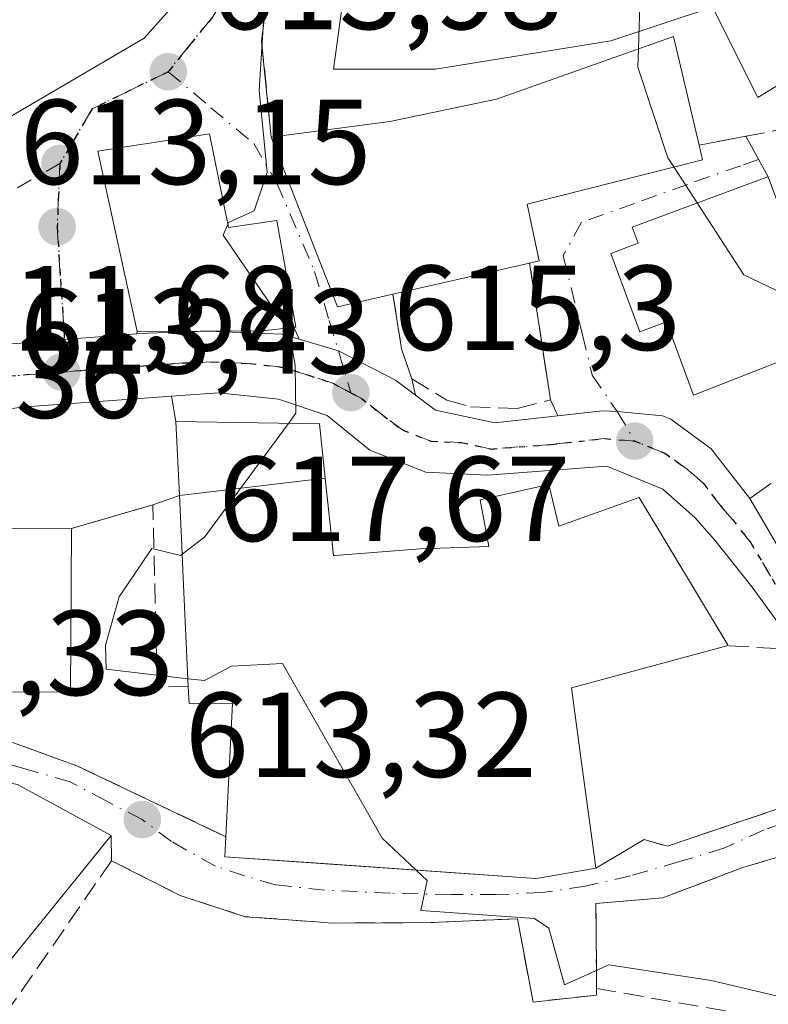
# Model space of a CAD drawing. Units: metres. Extents: x 569856 to 573288, y 4735711 to 4738074.
# Drawn here: x 571999 to 572061, y 4737159 to 4737241 of the extents above; entities that cross this region are included whole.
import ezdxf

# ---------------------------------------------------------------- set-up
doc = ezdxf.new("R2010")
doc.units = ezdxf.units.M
doc.header["$MEASUREMENT"] = 0
for name, pattern in [('DGN Style 3', [2.307223458686699, 1.648016756204785, -0.6592067024819142]), ('DGN Style 4', [2.6384748266838614, 1.318413404963828, -0.6592067024819142, 0.001648016756204785, -0.6592067024819142]), ('DGN Style 5', [1.1536117293433497, 0.4944050268614355, -0.6592067024819142])]:
    doc.linetypes.add(name, pattern=pattern)
for name, color, linetype, lineweight in [('Carretera de calzada única Cxs', 7, 'Continuous', 13), ('Carretera de calzada única eje', 7, 'DGN Style 4', 0), ('Cultivos herbáceos CxS', 92, 'Continuous', 0), ('Curva de nivel normal', 30, 'Continuous', 0), ('Edificación Cxs', 1, 'Continuous', 13), ('Huerta CxS', 92, 'Continuous', 0), ('Muro lineal', 1, 'DGN Style 3', 13), ('Núcleo urbano CxS', 7, 'Continuous', 0), ('Obra de contención lineal', 1, 'DGN Style 3', 13), ('Punto de cota en terreno', 7, 'Continuous', 0), ('Ruta', 7, 'DGN Style 5', 30), ('Rótulo de punto de cota en terreno', 7, 'Continuous', 0), ('Vía urbana Cxs', 4, 'Continuous', 0), ('Vía urbana eje', 4, 'DGN Style 4', 0)]:
    doc.layers.add(name, color=color, linetype=linetype, lineweight=lineweight)
doc.styles.add('Style-Arial', font='txt')

# ---------------------------------------------------------------- blocks, each defined once
blk = doc.blocks.new('5PATER')
at = {"layer": 'Huerta CxS', "linetype": 'Continuous', "lineweight": 0}
h = blk.add_hatch(color=51, dxfattribs=at)
edge = h.paths.add_edge_path()
edge.add_ellipse((0, 0), major_axis=(-0.1095731443231308, -0.1110710700762829), ratio=0.9994222409660322, start_angle=0, end_angle=360)
blk = doc.blocks.new('*U35')
at = {"layer": 'Vía urbana Cxs', "color": 4, "linetype": 'Continuous', "lineweight": 0}
for points in [[(572019.1901000004, 4737241.200099999, 615.9323000000004), (572018.9200999998, 4737239.110099999, 615.6812000000064), (572019.0401999997, 4737237.926700001, 615.6340000000055), (572019.7301000003, 4737231.130100001, 617.249800000005), (572025.2100999998, 4737217.050100001, 619.8506999999954), (572029.8101000004, 4737218.100099999, 621.3515999999945), (572030.5301000001, 4737213.5801, 618.3965999999928), (572031.3701, 4737211.090100001, 617.7611000000034), (572031.6700999998, 4737209.735099999, 617.4725000000036), (572030.0100999996, 4737210.970100001, 617.1472999999969), (572025.2922999999, 4737213.4077, 616.6502999999939), (572022.0336999996, 4737214.3685, 617.1061999999947), (572021.6009000001, 4737215.3629, 617.9263999999966), (572021.7600999996, 4737215.380100001, 617.9137999999948), (572020.1901000004, 4737224.2301, 619.9082999999955), (572016.1801000005, 4737223.640100001, 618.8157999999967), (572014.6201, 4737231.4001, 615.2133999999933), (572005.3501000004, 4737229.960100001, 615.0610000000015), (572008.6101000002, 4737215.020099999, 616.7188000000025), (572008.5774999997, 4737214.808, 616.5923999999941), (572002.5752999998, 4737214.343900001, 613.1119000000035), (571999.3026999999, 4737214.082000001, 612.7909000000072), (571996.0301000001, 4737213.8201, 612.5084000000061)], [(571993.2901, 4737240.970100001, 619.4282999999997), (571997.0077000001, 4737232.1908, 616.2504999999946), (572009.1786000002, 4737239.334600001, 617.5442000000039), (572017.3000999996, 4737248.420100001, 622.7765000000073)]]:
    blk.add_polyline3d(points, dxfattribs=at)

msp = doc.modelspace()

# ---------------------------------------------------------------- linework, layer by layer
at = {"layer": 'Carretera de calzada única Cxs', "color": 7, "linetype": 'Continuous', "lineweight": 13, "extrusion": (-0.02149536458917224, 0.03675072383202753, 0.9990932557068939), "elevation": 162418.5901463948, "flags": 128}
msp.add_lwpolyline([(-2885502.064222743, -3796817.772905507), (-2885502.064222743, -3796808.598597922)], dxfattribs=at)
at = {"layer": 'Carretera de calzada única Cxs', "color": 7, "linetype": 'Continuous', "lineweight": 13}
for points in [[(571996.0301000001, 4737213.8201, 612.5084000000061), (571999.3026999999, 4737214.082000001, 612.7909000000072), (572002.5752999998, 4737214.343900001, 613.1119000000035), (572008.5774999997, 4737214.808, 616.5923999999941), (572009.5100999996, 4737214.880100001, 617.0923999999941), (572014.4801000003, 4737215.050100001, 618.5553000000073), (572020.5701000001, 4737214.800100001, 617.6560000000027), (572022.0336999996, 4737214.3685, 617.1061999999947), (572025.2922999999, 4737213.4077, 616.6502999999939), (572030.0100999996, 4737210.970100001, 617.1472999999969), (572031.6700999998, 4737209.735099999, 617.4725000000036), (572033.3300999999, 4737208.5001, 617.4380999999995), (572038.2600999996, 4737207.4301, 618.0742000000029), (572043.4759000001, 4737208.0142, 617.8916999999929), (572047.1901000004, 4737208.4301, 617.6967000000004), (572048.3980999999, 4737208.369700001, 617.9229999999952), (572052.1401000004, 4737208.0101, 618.7332000000024), (572052.8501000004, 4737207.7601, 618.7482000000019), (572056.1901000004, 4737205.290100001, 619.0794000000024), (572059.3901000004, 4737201.1601, 620.2060999999958), (572064.0177999996, 4737193.2481, 620.5966999999946)], [(572008.5774999997, 4737214.808, 616.5923999999941), (572009.5100999996, 4737214.880100001, 617.0923999999941), (572014.4801000003, 4737215.050100001, 618.5553000000073), (572020.5701000001, 4737214.800100001, 617.6560000000027), (572022.0336999996, 4737214.368600001, 617.1061999999947)], [(571983.7884999998, 4737210.681700001, 612.7014000000054), (571986.2600999996, 4737211.720100001, 612.2486000000063), (571996.0301000001, 4737213.8201, 612.5084000000061), (571999.3026999999, 4737214.082000001, 612.7909000000072), (572002.5752999998, 4737214.343900001, 613.1119000000035), (572008.5774999997, 4737214.808, 616.5923999999941)], [(572022.0336999996, 4737214.368600001, 617.1061999999947), (572025.2922999999, 4737213.4077, 616.6502999999939), (572030.0100999996, 4737210.970100001, 617.1472999999969), (572031.6700999998, 4737209.735099999, 617.4725000000036)], [(572011.4557999996, 4737209.646500001, 615.975099999996), (571999.0100999996, 4737208.7401, 612.6012000000047), (571997.5922999998, 4737208.5233, 612.4575999999943), (571992.9301000005, 4737207.8101, 612.0288), (571989.0746999999, 4737207.2204, 611.6986999999936), (571986.8501000004, 4737206.880100001, 611.5728999999993), (571982.0701000001, 4737205.4801, 611.4777999999933), (571980.7166999998, 4737204.861600001, 611.4223000000056), (571980.2100999998, 4737204.630100001, 611.3796000000002), (571976.2600999996, 4737201.590100001, 611.6490999999951), (571974.9801000003, 4737200.020099999, 612.8696999999956), (571974.0210999995, 4737198.165100001, 613.8365999999951)], [(572069.1901000004, 4737180.5801, 620.0954999999958), (572059.5701000001, 4737193.8201, 620.5902999999962), (572056.4801000003, 4737197.710100001, 619.993100000007), (572054.8300999999, 4737199.600099999, 620.3948999999993), (572052.1901000004, 4737201.940099999, 619.5665000000008), (572047.5500999996, 4737203.850099999, 618.6869000000006), (572037.6601, 4737203.110099999, 618.017200000002), (572032.5301000001, 4737203.360099999, 616.2051000000065), (572027.8901000004, 4737205.1801, 616.9397999999928), (572024.3501000004, 4737208.040100001, 617.0801000000065), (572020.3201000001, 4737209.4001, 617.0592999999935), (572015.3501000004, 4737209.9301, 616.7752000000038), (572011.4557999996, 4737209.646500001, 615.975099999996), (571999.0100999996, 4737208.7401, 612.6012000000047), (571997.5922999998, 4737208.523200001, 612.4575999999943)], [(572069.1901000004, 4737180.5801, 620.0954999999958), (572059.5701000001, 4737193.8201, 620.5902999999962), (572056.4801000003, 4737197.710100001, 619.993100000007), (572054.8300999999, 4737199.600099999, 620.3948999999993), (572052.1901000004, 4737201.940099999, 619.5665000000008), (572047.5500999996, 4737203.850099999, 618.6869000000006), (572037.6601, 4737203.110099999, 618.017200000002), (572032.5301000001, 4737203.360099999, 616.2051000000065), (572027.8901000004, 4737205.1801, 616.9397999999928), (572024.3501000004, 4737208.040100001, 617.0801000000065), (572020.3201000001, 4737209.4001, 617.0592999999935), (572015.3501000004, 4737209.9301, 616.7752000000038), (572011.4557999996, 4737209.646500001, 615.975099999996)], [(572031.6700999998, 4737209.735099999, 617.4725000000036), (572033.3300999999, 4737208.5001, 617.4380999999995), (572038.2600999996, 4737207.4301, 618.0742000000029), (572043.4759000001, 4737208.0142, 617.8916999999929)], [(572043.4759000001, 4737208.0142, 617.8916999999929), (572047.1901000004, 4737208.4301, 617.6967000000004), (572048.3980999999, 4737208.369700001, 617.9229999999952), (572052.1401000004, 4737208.0101, 618.7332000000024), (572052.8501000004, 4737207.7601, 618.7482000000019), (572056.1901000004, 4737205.290100001, 619.0794000000024), (572059.3901000004, 4737201.1601, 620.2060999999958)]]:
    msp.add_polyline3d(points, dxfattribs=at)
at = {"layer": 'Carretera de calzada única eje', "color": 7, "linetype": 'DGN Style 4', "lineweight": 0}
for points in [[(572026.3201000001, 4737209.940099999, 616.2733000000007), (572024.8201000001, 4737210.720100001, 616.2658999999985), (572022.8201000001, 4737211.4001, 616.1177000000025), (572020.4401000004, 4737212.090100001, 616.0417000000016), (572017.9600999998, 4737212.360099999, 616.2272999999988), (572014.9200999998, 4737212.4901, 616.5296999999991), (572012.4200999998, 4737212.4101, 616.760500000004), (572004.2600999996, 4737211.8101, 613.6251000000047), (572002.3501000004, 4737211.6601, 612.9731000000029)], [(572002.3501000004, 4737211.6601, 612.9731000000029), (572000.8201000001, 4737211.540100001, 612.832899999994), (571997.5301000001, 4737211.270099999, 612.5283000000054), (571991.4401000004, 4737210.340100001, 612.014599999995), (571989.3901000004, 4737209.9101, 611.859700000001)], [(572049.8501000004, 4737205.9301, 618.3326999999991), (572047.3701, 4737206.140100001, 618.0127000000066), (572042.9101, 4737205.6501, 618.7477999999974), (572037.9600999998, 4737205.270099999, 618.1125999999931), (572035.5000999998, 4737205.8101, 617.4679999999935), (572032.9401000004, 4737205.9301, 616.7513000000035), (572030.6201, 4737206.840100001, 616.6526000000014), (572028.9600999998, 4737208.0801, 616.4689999999973), (572027.1700999998, 4737209.5001, 616.1956000000064), (572026.3201000001, 4737209.940099999, 616.2733000000007)], [(572064.1201, 4737190.130100001, 619.9174000000058), (572062.4901000002, 4737192.370100001, 619.324299999993), (572059.4801000003, 4737197.4901, 620.2694000000047), (572057.9401000004, 4737199.4301, 619.1873999999953), (572057.1201, 4737200.380100001, 618.9282999999997), (572055.5100999996, 4737202.440099999, 618.7317000000039), (572054.1901000004, 4737203.610099999, 618.8604999999952), (572052.3501000004, 4737204.915100001, 618.7430000000022), (572049.8501000004, 4737205.9301, 618.3326999999991)]]:
    msp.add_polyline3d(points, dxfattribs=at)
at = {"layer": 'Cultivos herbáceos CxS', "color": 92, "linetype": 'Continuous', "lineweight": 0}
for points in [[(572078.3287000004, 4737245.661499999, 622.8269), (572060.0482999999, 4737234.409499999, 621.0810999999958), (572056.2962999997, 4737241.909499999, 620.601999999999), (572047.8586999997, 4737239.099300001, 619.3160000000062), (572033.3302999996, 4737236.756300001, 617.6628999999957), (572024.8925000001, 4737236.7565, 616.9435999999987), (572026.2972999997, 4737247.066500001, 616.4501000000018)], [(572026.2972999997, 4737247.066500001, 616.4501000000018), (572024.8925000001, 4737236.7565, 616.9435999999987), (572033.3302999996, 4737236.756300001, 617.6628999999957), (572047.8586999997, 4737239.099300001, 619.3160000000062), (572056.2962999997, 4737241.909499999, 620.601999999999), (572060.0482999999, 4737234.409499999, 621.0810999999958), (572078.3287000004, 4737245.661499999, 622.8269)]]:
    msp.add_polyline3d(points, dxfattribs=at)
at = {"layer": 'Curva de nivel normal', "color": 30, "linetype": 'Continuous', "lineweight": 0, "flags": 128}
for points, elevation in [([(572032.4100000003, 4737333.210100001), (572032.6399999997, 4737325.440099999), (572030.1699999999, 4737318.9901), (572030.4699999997, 4737311.270099999), (572028.4500000002, 4737306.9901), (572030.2699999996, 4737301.0001), (572029.3799999999, 4737296.190099999), (572030, 4737291.0001), (572029.4699999997, 4737288.280099999), (572030.3899999997, 4737281.200099999), (572032.25, 4737279.0001), (572031.3099999996, 4737276.120100001), (572035.5700000003, 4737268.380100001), (572043.3799999999, 4737259.0001), (572047.25, 4737252.0701), (572050.3099999996, 4737243.130100001), (572050.1591999996, 4737238.454)], 620), ([(572015.4681000002, 4737254.3169), (572016.1900000004, 4737254.200099999), (572018.1900000004, 4737255.120100001), (572020.1900000004, 4737255.120100001), (572022.5300000003, 4737253.350099999), (572023.2400000002, 4737252.0601), (572021.9500000002, 4737247.0101), (572019.1699999999, 4737241.9901), (572018.7300000004, 4737235.0101), (572019.3799999999, 4737228.200099999), (572018.3200000003, 4737225.0101), (572016.1900000004, 4737224.050100001), (572016.1265000004, 4737223.906400001)], 615), ([(572050.1591999996, 4737238.454), (572050.1100000005, 4737236.9301), (572052.5999999996, 4737229.420100001), (572053.0981000002, 4737228.653100001)], 620), ([(572053.0981000002, 4737228.653100001), (572055.0351999998, 4737225.670600001)], 620), ([(572055.0351999998, 4737225.670600001), (572058.9000000004, 4737219.720100001), (572062.1799999997, 4737218.130100001), (572063.5999999996, 4737216.4301), (572065.3112000005, 4737215.975199999)], 620), ([(572016.1265000004, 4737223.906400001), (572015.7300000004, 4737223.0101), (572021.0028999997, 4737215.298400001)], 615), ([(572021.0028999997, 4737215.298400001), (572021.2000000002, 4737215.0101), (572021.7100000001, 4737212.210100001), (572021.7699999996, 4737208.2501), (572021.1413000004, 4737207.3957)], 615), ([(572021.1413000004, 4737207.3957), (572014.1900000004, 4737197.950099999), (572012.3356999997, 4737196.550100001)], 615), ([(572012.3356999997, 4737196.550100001), (572012.1900000004, 4737196.440099999), (572009.8300000001, 4737197.020099999), (572007.1299999999, 4737193.020099999), (572005.9900000002, 4737189.020099999), (572006.0499999998, 4737187.020099999), (572012.8191000001, 4737186.2301)], 615), ([(572012.8191000001, 4737186.2301), (572014.1900000004, 4737186.0701), (572016.4299999997, 4737187.2601), (572020.6500000004, 4737187.4801), (572028.9100000003, 4737173.020099999), (572031.7401999999, 4737170.356000001)], 615), ([(572031.7401999999, 4737170.356000001), (572032.6600000003, 4737169.4901), (572032.1299999999, 4737167.020099999), (572041.5300000003, 4737166.360099999), (572042.7300000004, 4737165.5601), (572044.0300000003, 4737160.860099999), (572047.6900000004, 4737162.520099999), (572056.1900000004, 4737161.220100001), (572065.4800000004, 4737159.020099999), (572074.1799999997, 4737155.9901), (572075.9400000004, 4737155.030099999), (572078.1799999997, 4737152.420100001), (572079.9364999998, 4737153.0393)], 615)]:
    msp.add_lwpolyline(points, dxfattribs=dict(at, elevation=elevation))
at = {"layer": 'Edificación Cxs', "color": 1, "linetype": 'Continuous', "lineweight": 13, "flags": 128}
for points, elevation in [([(572029.8101000004, 4737218.100099999), (572025.2100999998, 4737217.050100001), (572019.7301000003, 4737231.130100001), (572029.5500999996, 4737232.4301), (572038.4001000002, 4737234.280099999), (572053.0500999996, 4737239.4801), (572055.1801000005, 4737230.470100001), (572055.4600999998, 4737229.2501), (572040.9401000004, 4737225.5801), (572041.9401000004, 4737220.880100001), (572041.1401000004, 4737220.690099999)], 623.9358999999969), ([(572014.6201, 4737231.4001), (572016.1801000005, 4737223.640100001), (572020.1901000004, 4737224.2301), (572021.7600999996, 4737215.380100001), (572018.9801000003, 4737215.0801), (572008.6101000002, 4737215.020099999), (572005.3501000004, 4737229.960100001)], 619.9082999999955), ([(572060.9200999998, 4737227.840100001), (572065.5500999996, 4737215.3301), (572064.9600999998, 4737215.100099999), (572065.3901000004, 4737213.920100001), (572054.7301000003, 4737209.7301), (572052.4801000003, 4737215.8101), (572050.2801000001, 4737214.9901), (572047.8800999997, 4737221.4901), (572050.1300999997, 4737222.3301), (572049.6401000004, 4737223.670100001), (572060.0500999996, 4737227.530099999)], 625.7391999999963), ([(572012.1068000002, 4737201.4301), (572024.2067999998, 4737202.865300001), (572024.8901000004, 4737196.4301), (572025.0047000004, 4737196.439300001), (572032.1001000004, 4737197.0101), (572037.7701000003, 4737197.1801), (572037.0500999996, 4737201.0601), (572042.7301000003, 4737202.3301), (572043.5701000001, 4737198.880100001), (572050.2100999998, 4737201.2601), (572057.6001000004, 4737188.970100001), (572044.6101000002, 4737185.460100001), (572045.4187000003, 4737179.4703), (572046.4801000003, 4737171.610099999), (572046.6201, 4737170.5101), (572042.0472999997, 4737169.729499999), (572041.6401000004, 4737169.6601), (572015.8901000004, 4737171.470100001), (572015.9700999996, 4737173.130100001), (572016.5201000003, 4737184.210100001), (572012.9200999998, 4737184.1801), (572012.8501000004, 4737185.5701), (572012.3991, 4737195.196900001), (572012.3957000002, 4737195.2697), (572012.3073000005, 4737197.157099999), (572012.3037, 4737197.235300001)], 625.1959000000061), ([(572003.1601, 4737198.6801), (572003.0800999999, 4737185.100099999), (571990.0701000001, 4737185.1801), (571990.1401000004, 4737196.380100001), (571990.1401000004, 4737198.7401)], 618.3074999999953), ([(572006.4600999998, 4737173.220100001), (571995.1901000004, 4737159.3201), (571978.9401000004, 4737170.590100001), (571985.1201, 4737180.170100001), (571998.6901000004, 4737177.470100001)], 616.8650000000052)]:
    msp.add_lwpolyline(points, close=True, dxfattribs=dict(at, elevation=elevation))
at = {"layer": 'Edificación Cxs', "color": 1, "linetype": 'Continuous', "lineweight": 13, "extrusion": (-0.3201279827300351, 0.05016109313777923, 0.9460454214298706), "elevation": 55089.1160006095, "flags": 128}
msp.add_lwpolyline([(-4768664.747651861, -158919.8899967778), (-4768662.998220209, -158924.521917514), (-4768676.060178687, -158932.5485433008)], dxfattribs=at)
at = {"layer": 'Edificación Cxs', "color": 1, "linetype": 'Continuous', "lineweight": 13, "extrusion": (-0.01969055631241823, -0.004501195132318025, 0.9997959898071649), "elevation": -31965.50340311466, "flags": 128}
msp.add_lwpolyline([(-4490616.270944366, 1613020.468800682), (-4490616.270944366, 1613008.844166019)], dxfattribs=at)
at = {"layer": 'Edificación Cxs', "color": 1, "linetype": 'Continuous', "lineweight": 13, "extrusion": (-0.1382372907633005, 0.5592537715593098, 0.8173895463236059), "elevation": 2570728.228409695, "flags": 128}
msp.add_lwpolyline([(-1692014.625785823, -3646456.571173993), (-1692015.192090809, -3646459.374057285), (-1692027.817285805, -3646455.480536988)], dxfattribs=at)
at = {"layer": 'Edificación Cxs', "color": 1, "linetype": 'Continuous', "lineweight": 13}
for points in [[(572019.7301000003, 4737231.130100001, 617.249800000005), (572029.5500999996, 4737232.4301, 620.8448000000062), (572038.4001000002, 4737234.280099999, 621.4309999999969), (572053.0500999996, 4737239.4801, 621.9321000000054), (572055.1801000005, 4737230.470100001, 623.0501999999979)], [(572014.6201, 4737231.4001, 615.2133999999933), (572016.1801000005, 4737223.640100001, 618.8157999999967), (572020.1901000004, 4737224.2301, 619.9082999999955), (572021.7600999996, 4737215.380100001, 617.9137999999948), (572018.9801000003, 4737215.0801, 618.1230999999971), (572008.6101000002, 4737215.020099999, 616.7188000000025), (572005.3501000004, 4737229.960100001, 615.0610000000015), (572014.6201, 4737231.4001, 615.2133999999933)], [(572055.1801000005, 4737230.470100001, 623.0501999999979), (572055.4600999998, 4737229.2501, 622.9005000000034), (572040.9401000004, 4737225.5801, 623.9358999999968), (572041.9401000004, 4737220.880100001, 621.4554999999964), (572041.1401000004, 4737220.690099999, 621.5864000000003)], [(572065.5500999996, 4737215.3301, 625.4501000000018), (572064.9600999998, 4737215.100099999, 625.7391999999963), (572065.3901000004, 4737213.920100001, 625.2764000000025), (572054.7301000003, 4737209.7301, 621.3323999999993), (572052.4801000003, 4737215.8101, 624.3898999999947), (572050.2801000001, 4737214.9901, 621.4504000000015), (572047.8800999997, 4737221.4901, 620.4541999999929), (572050.1300999997, 4737222.3301, 623.1589999999997), (572049.6401000004, 4737223.670100001, 622.6793000000034), (572060.0500999996, 4737227.530099999, 623.1637999999948), (572060.9200999998, 4737227.840100001, 623.1747999999934)], [(572012.8501000004, 4737185.5701, 618.8764999999985), (572012.3991, 4737195.196900001, 620.6612000000023), (572012.3957000002, 4737195.2697, 620.6646999999939), (572012.3073000005, 4737197.157099999, 620.7483999999968), (572012.3037, 4737197.235300001, 620.7516000000032), (572012.1070999998, 4737201.4301, 619.2409000000043), (572011.8201000001, 4737207.5601, 615.8447000000015), (572023.7301000003, 4737207.350099999, 617.5604000000021), (572024.2065000003, 4737202.865300001, 620.8217000000004)], [(572024.2065000003, 4737202.865300001, 620.8217000000004), (572024.8901000004, 4737196.4301, 622.3537999999971), (572025.0047000004, 4737196.439300001, 622.2641000000004), (572032.1001000004, 4737197.0101, 618.4591999999975), (572037.7701000003, 4737197.1801, 622.1475999999967), (572037.0500999996, 4737201.0601, 618.8300000000017), (572042.7301000003, 4737202.3301, 620.4648000000016), (572043.5701000001, 4737198.880100001, 624.367499999993), (572050.2100999998, 4737201.2601, 620.3757000000041), (572057.6001000004, 4737188.970100001, 621.804999999993)], [(572003.1601, 4737198.6801, 616.8015000000014), (572003.0800999999, 4737185.100099999, 618.3074999999953), (571990.0701000001, 4737185.1801, 616.5127999999969), (571990.1401000004, 4737196.380100001, 616.1732000000047)], [(572057.6001000004, 4737188.970100001, 621.804999999993), (572044.6101000002, 4737185.460100001, 625.1959000000061), (572045.4187000003, 4737179.4703, 621.9845999999961), (572046.4801000003, 4737171.610099999, 620.3331000000035), (572046.6201, 4737170.5101, 619.4991000000009), (572042.0472999997, 4737169.729499999, 620.5853999999963), (572041.6401000004, 4737169.6601, 620.6183000000019), (572015.8901000004, 4737171.470100001, 617.2084999999934), (572015.9700999996, 4737173.130100001, 617.8966999999975)], [(572015.9700999996, 4737173.130100001, 617.8966999999975), (572016.5201000003, 4737184.210100001, 621.3787000000011), (572012.9200999998, 4737184.1801, 618.2617000000029), (572012.8501000004, 4737185.5701, 618.8764999999985)], [(572006.4600999998, 4737173.220100001, 616.8650000000052), (571995.1901000004, 4737159.3201, 615.6236000000063), (571978.9401000004, 4737170.590100001, 612.9272999999957), (571985.1201, 4737180.170100001, 615.5803000000016), (571998.6901000004, 4737177.470100001, 616.2213000000047), (572006.4600999998, 4737173.220100001, 616.8650000000052)]]:
    msp.add_polyline3d(points, dxfattribs=at)
msp.add_3dface([(572024.2067999998, 4737202.865300001, 620.8214000000007), (572012.1068000002, 4737201.4301, 620.8214000000007), (572011.8201000001, 4737207.5601, 620.8214000000007), (572023.7301000003, 4737207.350099999, 620.8214000000007)], dxfattribs=at)
at = {"layer": 'Muro lineal', "color": 1, "linetype": 'DGN Style 3', "lineweight": 13, "extrusion": (0.1858081252369656, -0.9825803009135959, 0.003360483963907989), "elevation": -4548414.746511232, "flags": 128}
msp.add_lwpolyline([(1442322.023092946, 15907.34083673384), (1442318.145658255, 15907.48103752547), (1442314.207410323, 15908.01484053956)], dxfattribs=at)
at = {"layer": 'Muro lineal', "color": 1, "linetype": 'DGN Style 3', "lineweight": 13, "extrusion": (-0.007939304811672994, 0.001385217793841544, 0.9999675237780331), "elevation": 2636.108607570366, "flags": 128}
msp.add_lwpolyline([(572033.5298868738, 4737161.443417436), (572049.7504292182, 4737158.613414722)], dxfattribs=at)
at = {"layer": 'Muro lineal', "color": 1, "linetype": 'DGN Style 3', "lineweight": 13}
for points in [[(572029.8101000004, 4737218.100099999, 621.3515999999945), (572030.5301000001, 4737213.5801, 618.3965999999928), (572031.3701, 4737211.090100001, 617.7611000000034), (572034.2901, 4737209.3101, 617.8827000000019), (572036.2301000003, 4737208.770099999, 618.0877000000038), (572040.1001000004, 4737208.640100001, 618.1505999999936), (572042.8701, 4737209.340100001, 618.0421999999963), (572041.1401000004, 4737220.690099999, 621.5864000000003)], [(572012.8501000004, 4737185.5701, 618.8764999999985), (572010.2801000001, 4737185.550100001, 617.716499999995), (572009.9200999998, 4737200.640100001, 617.3197999999975), (572003.1601, 4737198.6801, 616.8015000000014)], [(571990.1401000004, 4737196.380100001, 616.1732000000047), (571987.9101, 4737193.7401, 616.2067999999999), (571987.2301000003, 4737190.130100001, 616.3678999999975), (571987.5301000001, 4737186.8201, 615.2532999999967), (571989.2100999998, 4737183.9101, 615.167300000001), (571992.6700999998, 4737181.9901, 616.0590999999986), (571998.3501000004, 4737180.920100001, 616.8600000000006), (572003.6201, 4737179.0101, 615.5595999999932), (572015.9700999996, 4737173.130100001, 617.8966999999975)], [(572050.6201, 4737172.890100001, 619.2703000000038), (572052.5601000004, 4737172.340100001, 618.4955000000045), (572068.3201000001, 4737177.6801, 620.0062999999936), (572067.6101000002, 4737181.5601, 620.4753000000055), (572061.6201, 4737188.720100001, 619.9900000000052), (572057.6001000004, 4737188.970100001, 621.804999999993)], [(572083.0701000001, 4737162.6801, 619.0301000000036), (572082.2301000003, 4737163.9101, 618.7287999999971), (572071.6601, 4737174.380100001, 618.8693000000058), (572058.8000999996, 4737170.5801, 618.111699999994), (572052.1700999998, 4737168.0601, 616.975099999996), (572046.6300999997, 4737167.600099999, 617.4697000000015), (572046.6700999998, 4737162.460100001, 616.1612000000023), (572046.6700999998, 4737160.550100001, 615.7823999999965)], [(572046.6700999998, 4737160.550100001, 615.7823999999965), (572046.6700999998, 4737160.0001, 615.6733999999997), (572041.4200999998, 4737159.420100001, 614.5302999999985), (572040.1300999997, 4737166.3301, 618.0069999999978), (572032.9401000004, 4737166.0101, 617.3782999999967), (572024.7801000001, 4737165.970100001, 616.4030999999959), (572017.5701000001, 4737166.5001, 614.8712999999989), (572012.1700999998, 4737168.2601, 614.9961999999941), (572006.4801000003, 4737171.140100001, 616.7927999999956), (571998.2100999998, 4737159.1501, 616.0429000000004)]]:
    msp.add_polyline3d(points, dxfattribs=at)
at = {"layer": 'Núcleo urbano CxS', "color": 7, "linetype": 'Continuous', "lineweight": 0}
msp.add_polyline3d([(572026.2972999997, 4737247.066500001, 616.4501000000018), (572024.8925000001, 4737236.7565, 616.9435999999987), (572033.3302999996, 4737236.756300001, 617.6628999999957), (572047.8586999997, 4737239.099300001, 619.3160000000062), (572056.2962999997, 4737241.909499999, 620.601999999999), (572060.0482999999, 4737234.409499999, 621.0810999999958), (572078.3287000004, 4737245.661499999, 622.8269)], dxfattribs=at)
msp.add_polyline3d([(572026.2972999997, 4737247.066500001, 616.4501000000018), (572024.8925000001, 4737236.7565, 616.9435999999987), (572033.3302999996, 4737236.756300001, 617.6628999999957), (572047.8586999997, 4737239.099300001, 619.3160000000062), (572056.2962999997, 4737241.909499999, 620.601999999999), (572060.0482999999, 4737234.409499999, 621.0810999999958), (572078.3287000004, 4737245.661499999, 622.8269)], dxfattribs=at)
at = {"layer": 'Obra de contención lineal', "color": 1, "linetype": 'DGN Style 3', "lineweight": 13}
msp.add_polyline3d([(572029.3501000004, 4737257.850099999, 620.309500000003), (572029.4801000003, 4737256.890100001, 619.898000000001), (572020.0100999996, 4737243.0001, 616.5053999999947), (572019.1901000004, 4737241.200099999, 615.9323000000004), (572018.9200999998, 4737239.110099999, 615.6812000000064), (572019.7301000003, 4737231.130100001, 617.249800000005)], dxfattribs=at)
at = {"layer": 'Ruta', "color": 7, "linetype": 'DGN Style 5', "lineweight": 30}
for points in [[(572014.8501000004, 4737241.0801, 617.4658000000054), (572013.0100999996, 4737238.8201, 616.522100000002), (572011.1901000004, 4737236.550100001, 614.9848999999958), (572008.0500999996, 4737235.0101, 614.5503000000026), (572004.8901000004, 4737233.4801, 615.2535999999964), (572003.5500999996, 4737231.220100001, 615.3880999999965), (572002.2100999998, 4737228.940099999, 614.4854999999952), (572002.1001000004, 4737226.3301, 613.6876000000047), (572001.9801000003, 4737223.690099999, 613.4894000000058), (572002.2600999996, 4737219.350099999, 613.2663999999932), (572002.5500999996, 4737215.0101, 613.1260000000038), (572002.5752999998, 4737214.343900001, 613.1119000000035), (572002.3501000004, 4737211.6601, 612.9731000000029), (572000.8201000001, 4737211.540100001, 612.832899999994), (571997.5301000001, 4737211.270099999, 612.5283000000054)], [(572014.8501000004, 4737241.0801, 617.4658000000054), (572013.0100999996, 4737238.8201, 616.522100000002), (572011.1901000004, 4737236.550100001, 614.9848999999958), (572008.0500999996, 4737235.0101, 614.5503000000026), (572004.8901000004, 4737233.4801, 615.2535999999964), (572003.5500999996, 4737231.220100001, 615.3880999999965), (572002.2100999998, 4737228.940099999, 614.4854999999952), (572002.1001000004, 4737226.3301, 613.6876000000047), (572001.9801000003, 4737223.690099999, 613.4894000000058), (572002.2600999996, 4737219.350099999, 613.2663999999932), (572002.5500999996, 4737215.0101, 613.1260000000038), (572002.5752999998, 4737214.343900001, 613.1119000000035), (572002.3501000004, 4737211.6601, 612.9731000000029), (572004.2600999996, 4737211.8101, 613.6251000000047), (572012.4200999998, 4737212.4101, 616.760500000004), (572014.9200999998, 4737212.4901, 616.5296999999991), (572017.9600999998, 4737212.360099999, 616.2272999999988), (572020.4401000004, 4737212.090100001, 616.0417000000016), (572022.8201000001, 4737211.4001, 616.1177000000025), (572024.8201000001, 4737210.720100001, 616.2658999999985), (572026.3201000001, 4737209.940099999, 616.2733000000007), (572027.1700999998, 4737209.5001, 616.1956000000064), (572028.9600999998, 4737208.0801, 616.4689999999973), (572030.6201, 4737206.840100001, 616.6526000000014), (572032.9401000004, 4737205.9301, 616.7513000000035), (572035.5000999998, 4737205.8101, 617.4679999999935), (572037.9600999998, 4737205.270099999, 618.1125999999931), (572042.9101, 4737205.6501, 618.7477999999974), (572047.3701, 4737206.140100001, 618.0127000000066), (572049.8501000004, 4737205.9301, 618.3326999999991), (572052.3501000004, 4737204.915100001, 618.7430000000022), (572054.1901000004, 4737203.610099999, 618.8604999999952), (572055.5100999996, 4737202.440099999, 618.7317000000039), (572057.1201, 4737200.380100001, 618.9282999999997), (572057.9401000004, 4737199.4301, 619.1873999999953), (572059.4801000003, 4737197.4901, 620.2694000000047), (572062.4901000002, 4737192.370100001, 619.324299999993)]]:
    msp.add_polyline3d(points, dxfattribs=at)
at = {"layer": 'Vía urbana Cxs', "color": 4, "linetype": 'Continuous', "lineweight": 0, "extrusion": (-0.03238187980713228, 0.1032464121246417, 0.9941285592133169), "elevation": 471190.8379994679, "flags": 128}
msp.add_lwpolyline([(-1963478.001835799, -4323343.124560129), (-1963468.725735133, -4323344.53299266), (-1963467.365341048, -4323329.212130125)], dxfattribs=at)
at = {"layer": 'Vía urbana Cxs', "color": 4, "linetype": 'Continuous', "lineweight": 0, "extrusion": (-0.3201279827300351, 0.05016109313777923, 0.9460454214298706), "elevation": 55089.1160006095, "flags": 128}
msp.add_lwpolyline([(-4768676.060178687, -158932.5485433008), (-4768662.998220209, -158924.521917514), (-4768664.747651861, -158919.8899967778)], dxfattribs=at)
at = {"layer": 'Vía urbana Cxs', "color": 4, "linetype": 'Continuous', "lineweight": 0, "extrusion": (0.1319866972922588, 0.02489671546339075, 0.9909387797926855), "elevation": 194062.5575938495, "flags": 128}
msp.add_lwpolyline([(4549099.012007039, -1427108.246353928), (4549099.012007039, -1427112.220613913)], dxfattribs=at)
at = {"layer": 'Vía urbana Cxs', "color": 4, "linetype": 'Continuous', "lineweight": 0, "extrusion": (-0.08207134363570638, 0.1474650879889276, 0.985656300328998), "elevation": 652240.1480776848, "flags": 128}
msp.add_lwpolyline([(-2803599.080191496, -3805657.154068646), (-2803599.080191496, -3805653.252788016)], dxfattribs=at)
at = {"layer": 'Vía urbana Cxs', "color": 4, "linetype": 'Continuous', "lineweight": 0, "extrusion": (0.04444599286502927, -0.29159654284579, 0.9555082469129323), "elevation": -1355338.308567951, "flags": 128}
msp.add_lwpolyline([(1279326.2895271, 4392581.026388935), (1279326.2895271, 4392593.042076749)], dxfattribs=at)
at = {"layer": 'Vía urbana Cxs', "color": 4, "linetype": 'Continuous', "lineweight": 0, "extrusion": (-0.8441458830511084, -0.381026715061521, 0.3771423743591951), "elevation": -2287648.922371769, "flags": 128}
msp.add_lwpolyline([(-4082408.791978337, 932231.0232904481), (-4082404.376003338, 932227.8326808196), (-4082401.7609066, 932227.1465107963)], dxfattribs=at)
at = {"layer": 'Vía urbana Cxs', "color": 4, "linetype": 'Continuous', "lineweight": 0, "extrusion": (-0.07710214104065799, -0.5016369254251639, 0.8616354535979444), "elevation": -2419933.67951029, "flags": 128}
msp.add_lwpolyline([(-154294.5997814095, 4109563.789537976), (-154294.5997814095, 4109563.54048752)], dxfattribs=at)
at = {"layer": 'Vía urbana Cxs', "color": 4, "linetype": 'Continuous', "lineweight": 0, "extrusion": (0.2407589562179571, -0.5531114381498587, 0.797560569479607), "elevation": -2481995.844900934, "flags": 128}
msp.add_lwpolyline([(2415160.530033915, 3282545.628317974), (2415160.530033915, 3282546.987978361)], dxfattribs=at)
at = {"layer": 'Vía urbana Cxs', "color": 4, "linetype": 'Continuous', "lineweight": 0, "extrusion": (0.04401113937866764, -0.1987836464319582, 0.9790546877073855), "elevation": -915899.5201487102, "flags": 128}
msp.add_lwpolyline([(1582537.26403714, 4407390.731385057), (1582537.26403714, 4407389.313881984)], dxfattribs=at)
at = {"layer": 'Vía urbana Cxs', "color": 4, "linetype": 'Continuous', "lineweight": 0, "extrusion": (0.01057005546035484, -0.06053627145671896, 0.9981100308912257), "elevation": -280112.0053700582, "flags": 128}
msp.add_lwpolyline([(1378308.409424909, 4559622.34322543), (1378308.409424909, 4559620.221249084)], dxfattribs=at)
at = {"layer": 'Vía urbana Cxs', "color": 4, "linetype": 'Continuous', "lineweight": 0, "extrusion": (0.04267795672168773, -0.09340822517064652, 0.9947127703415353), "elevation": -417465.9213985227, "flags": 128}
msp.add_lwpolyline([(2488972.179138999, 4049581.902598532), (2488972.179138999, 4049583.368086402)], dxfattribs=at)
at = {"layer": 'Vía urbana Cxs', "color": 4, "linetype": 'Continuous', "lineweight": 0, "extrusion": (-0.02264569215216014, 0.4836867355210132, 0.8749481781842711), "elevation": 2278909.688843161, "flags": 128}
msp.add_lwpolyline([(-792934.1925843796, -4116571.311831574), (-792934.1925843796, -4116564.298027796)], dxfattribs=at)
at = {"layer": 'Vía urbana Cxs', "color": 4, "linetype": 'Continuous', "lineweight": 0, "extrusion": (-0.4751147499133323, -0.3460373324021978, 0.8090266614882123), "elevation": -1910540.543286018, "flags": 128}
msp.add_lwpolyline([(-3492443.373043937, 2630782.24094279), (-3492443.373043937, 2630779.595529021)], dxfattribs=at)
at = {"layer": 'Vía urbana Cxs', "color": 4, "linetype": 'Continuous', "lineweight": 0, "extrusion": (-0.5990349088470545, -0.21638663789443, 0.7709306070739091), "elevation": -1367244.919161122, "flags": 128}
msp.add_lwpolyline([(-4261095.408159138, 1655893.377323238), (-4261095.408159137, 1655890.361084817)], dxfattribs=at)
at = {"layer": 'Vía urbana Cxs', "color": 4, "linetype": 'Continuous', "lineweight": 0, "extrusion": (-0.07053498501607341, -0.02045097200369568, 0.9972996408466647), "elevation": -136611.4159950457, "flags": 128}
msp.add_lwpolyline([(-4390528.778743113, 1863561.106695658), (-4390528.778743113, 1863554.049229052)], dxfattribs=at)
at = {"layer": 'Vía urbana Cxs', "color": 4, "linetype": 'Continuous', "lineweight": 0, "extrusion": (-0.1382372907633005, 0.5592537715593096, 0.8173895463236059), "elevation": 2570728.228409695, "flags": 128}
msp.add_lwpolyline([(-1692027.817285806, -3646455.480536988), (-1692015.19209081, -3646459.374057285), (-1692014.625785823, -3646456.571173993)], dxfattribs=at)
at = {"layer": 'Vía urbana Cxs', "color": 4, "linetype": 'Continuous', "lineweight": 0, "extrusion": (0.1347338459687727, -0.6170022337956683, 0.7753418821665823), "elevation": -2845291.528733116, "flags": 128}
msp.add_lwpolyline([(1569514.688651041, 3494136.380392026), (1569516.466650264, 3494135.153553078), (1569533.003061601, 3494137.54579402)], dxfattribs=at)
at = {"layer": 'Vía urbana Cxs', "color": 4, "linetype": 'Continuous', "lineweight": 0, "extrusion": (0.0003335330888829394, -0.03468744041681267, 0.999398154007205), "elevation": -163513.1369925696, "flags": 128}
msp.add_lwpolyline([(617527.6573937743, 4728626.148332166), (617527.6573937741, 4728628.229680969)], dxfattribs=at)
at = {"layer": 'Vía urbana Cxs', "color": 4, "linetype": 'Continuous', "lineweight": 0, "extrusion": (0.04219347241167464, 0.02510511610104195, 0.9987939947914177), "elevation": 143682.6009107323, "flags": 128}
msp.add_lwpolyline([(3778536.68604076, -2910332.967814456), (3778536.686040759, -2910337.627937785)], dxfattribs=at)
at = {"layer": 'Vía urbana Cxs', "color": 4, "linetype": 'Continuous', "lineweight": 0}
for points in [[(572029.3501000004, 4737257.850099999, 620.309500000003), (572029.4801000003, 4737256.890100001, 619.898000000001), (572020.0100999996, 4737243.0001, 616.5053999999947), (572019.1901000004, 4737241.200099999, 615.9323000000004), (572018.9200999998, 4737239.110099999, 615.6812000000064), (572019.0401999997, 4737237.926700001, 615.6340000000055), (572019.7301000003, 4737231.130100001, 617.249800000005)], [(571993.2901, 4737240.970100001, 619.4282999999997), (571997.0077000001, 4737232.1908, 616.2504999999946), (572009.1786000002, 4737239.334600001, 617.5442000000039), (572017.3000999996, 4737248.420100001, 622.7765000000073)], [(572021.6009000001, 4737215.3629, 617.9263999999966), (572021.7600999996, 4737215.380100001, 617.9137999999948), (572020.1901000004, 4737224.2301, 619.9082999999955), (572016.1801000005, 4737223.640100001, 618.8157999999967), (572014.6201, 4737231.4001, 615.2133999999933)], [(572061.1201, 4737202.420100001, 621.7609999999986), (572059.3901000004, 4737201.1601, 620.2060999999958), (572056.1901000004, 4737205.290100001, 619.0794000000024), (572052.8501000004, 4737207.7601, 618.7482000000019), (572052.1401000004, 4737208.0101, 618.7332000000024), (572048.3980999999, 4737208.369700001, 617.9229999999952), (572047.1901000004, 4737208.4301, 617.6967000000004), (572043.4759000001, 4737208.0142, 617.8916999999929), (572042.8701, 4737209.340100001, 618.0421999999963), (572041.1401000004, 4737220.690099999, 621.5864000000003), (572041.9401000004, 4737220.880100001, 621.4554999999964), (572040.9401000004, 4737225.5801, 623.9358999999968), (572055.4600999998, 4737229.2501, 622.9005000000034), (572055.1801000005, 4737230.470100001, 623.0501999999979), (572059.0500999996, 4737231.200099999, 622.5163999999932), (572060.9200999998, 4737227.840100001, 623.1747999999934), (572060.0500999996, 4737227.530099999, 623.1637999999948), (572049.6401000004, 4737223.670100001, 622.6793000000034), (572050.1300999997, 4737222.3301, 623.1589999999997), (572047.8800999997, 4737221.4901, 620.4541999999929), (572050.2801000001, 4737214.9901, 621.4504000000015), (572052.4801000003, 4737215.8101, 624.3898999999947), (572054.7301000003, 4737209.7301, 621.3323999999993), (572065.3901000004, 4737213.920100001, 625.2764000000025)], [(572041.1401000004, 4737220.690099999, 621.5864000000003), (572041.9401000004, 4737220.880100001, 621.4554999999964), (572040.9401000004, 4737225.5801, 623.9358999999968), (572055.4600999998, 4737229.2501, 622.9005000000034), (572055.1801000005, 4737230.470100001, 623.0501999999979)], [(572060.9200999998, 4737227.840100001, 623.1747999999934), (572060.0500999996, 4737227.530099999, 623.1637999999948), (572049.6401000004, 4737223.670100001, 622.6793000000034), (572050.1300999997, 4737222.3301, 623.1589999999997), (572047.8800999997, 4737221.4901, 620.4541999999929), (572050.2801000001, 4737214.9901, 621.4504000000015), (572052.4801000003, 4737215.8101, 624.3898999999947), (572054.7301000003, 4737209.7301, 621.3323999999993), (572065.3901000004, 4737213.920100001, 625.2764000000025), (572064.9600999998, 4737215.100099999, 625.7391999999963), (572065.5500999996, 4737215.3301, 625.4501000000018)], [(571983.7884999998, 4737210.681700001, 612.7014000000054), (571986.2600999996, 4737211.720100001, 612.2486000000063), (571996.0301000001, 4737213.8201, 612.5084000000061), (571999.3026999999, 4737214.082000001, 612.7909000000072), (572002.5752999998, 4737214.343900001, 613.1119000000035), (572008.5774999997, 4737214.808, 616.5923999999941)], [(572022.0336999996, 4737214.368600001, 617.1061999999947), (572025.2922999999, 4737213.4077, 616.6502999999939), (572030.0100999996, 4737210.970100001, 617.1472999999969), (572031.6700999998, 4737209.735099999, 617.4725000000036)], [(572011.4557999996, 4737209.646500001, 615.975099999996), (571999.0100999996, 4737208.7401, 612.6012000000047), (571997.5922999998, 4737208.5233, 612.4575999999943), (571992.9301000005, 4737207.8101, 612.0288), (571989.0746999999, 4737207.2204, 611.6986999999936), (571986.8501000004, 4737206.880100001, 611.5728999999993), (571982.0701000001, 4737205.4801, 611.4777999999933), (571980.7166999998, 4737204.861600001, 611.4223000000056), (571980.2100999998, 4737204.630100001, 611.3796000000002), (571976.2600999996, 4737201.590100001, 611.6490999999951), (571974.9801000003, 4737200.020099999, 612.8696999999956), (571974.0210999995, 4737198.165100001, 613.8365999999951)], [(571997.5922999998, 4737208.523200001, 612.4575999999943), (571999.0100999996, 4737208.7401, 612.6012000000047), (572011.4557999996, 4737209.646500001, 615.975099999996), (572011.8201000001, 4737207.5601, 615.8447000000015), (572012.1070999998, 4737201.4301, 619.2409000000043), (572009.9200999998, 4737200.640100001, 617.3197999999975), (572003.1601, 4737198.6801, 616.8015000000014), (571990.1401000004, 4737198.7401, 614.5584999999992)], [(572043.4759000001, 4737208.0142, 617.8916999999929), (572047.1901000004, 4737208.4301, 617.6967000000004), (572048.3980999999, 4737208.369700001, 617.9229999999952), (572052.1401000004, 4737208.0101, 618.7332000000024), (572052.8501000004, 4737207.7601, 618.7482000000019), (572056.1901000004, 4737205.290100001, 619.0794000000024), (572059.3901000004, 4737201.1601, 620.2060999999958)], [(571990.1401000004, 4737196.380100001, 616.1732000000047), (571987.9101, 4737193.7401, 616.2067999999999), (571987.2301000003, 4737190.130100001, 616.3678999999975), (571987.5086000003, 4737187.0568, 615.3222999999998), (571987.5301000001, 4737186.8201, 615.2532999999967), (571989.2100999998, 4737183.9101, 615.167300000001), (571992.6700999998, 4737181.9901, 616.0590999999986), (571998.3501000004, 4737180.920100001, 616.8600000000006), (572003.6201, 4737179.0101, 615.5595999999932), (572015.9700999996, 4737173.130100001, 617.8966999999975)], [(571998.3501000004, 4737180.920100001, 616.8600000000006), (572003.6201, 4737179.0101, 615.5595999999932), (572015.9700999996, 4737173.130100001, 617.8966999999975), (572015.8901000004, 4737171.470100001, 617.2084999999934), (572023.2674000004, 4737170.951500001, 620.1212999999989), (572041.6401000004, 4737169.6601, 620.6183000000019), (572042.0472999997, 4737169.729499999, 620.5853999999963), (572046.6201, 4737170.5101, 619.4991000000009), (572050.6201, 4737172.890100001, 619.2703000000038), (572052.5601000004, 4737172.340100001, 618.4955000000045), (572068.3201000001, 4737177.6801, 620.0062999999936)], [(572071.6601, 4737174.380100001, 618.8693000000058), (572058.8000999996, 4737170.5801, 618.111699999994), (572052.1700999998, 4737168.0601, 616.975099999996), (572046.6300999997, 4737167.600099999, 617.4697000000015), (572046.6700999998, 4737162.460100001, 616.1612000000023), (572046.6700999998, 4737160.550100001, 615.7823999999965), (572046.6700999998, 4737160.0001, 615.6733999999997), (572041.4200999998, 4737159.420100001, 614.5302999999985), (572040.1300999997, 4737166.3301, 618.0069999999978), (572032.9401000004, 4737166.0101, 617.3782999999967), (572024.7801000001, 4737165.970100001, 616.4030999999959), (572023.4664000003, 4737166.0667, 616.1546999999991), (572017.5701000001, 4737166.5001, 614.8712999999989), (572012.1700999998, 4737168.2601, 614.9961999999941), (572006.4801000003, 4737171.140100001, 616.7927999999956), (572006.4600999998, 4737173.220100001, 616.8650000000052), (571998.6901000004, 4737177.470100001, 616.2213000000047), (571985.1201, 4737180.170100001, 615.5803000000016), (571978.9401000004, 4737170.590100001, 612.9272999999957), (571978.8201000001, 4737166.440099999, 612.4333000000044), (571971.1201, 4737156.5601, 610.9642000000022)], [(572006.4600999998, 4737173.220100001, 616.8650000000052), (571998.6901000004, 4737177.470100001, 616.2213000000047), (571985.1201, 4737180.170100001, 615.5803000000016), (571978.9401000004, 4737170.590100001, 612.9272999999957)], [(572071.6601, 4737174.380100001, 618.8693000000058), (572058.8000999996, 4737170.5801, 618.111699999994), (572052.1700999998, 4737168.0601, 616.975099999996), (572046.6300999997, 4737167.600099999, 617.4697000000015), (572046.6700999998, 4737162.460100001, 616.1612000000023), (572046.6700999998, 4737160.550100001, 615.7823999999965)], [(572015.9700999996, 4737173.130100001, 617.8966999999975), (572015.8901000004, 4737171.470100001, 617.2084999999934), (572023.2674000004, 4737170.951500001, 620.1212999999989), (572041.6401000004, 4737169.6601, 620.6183000000019), (572042.0472999997, 4737169.729499999, 620.5853999999963), (572046.6201, 4737170.5101, 619.4991000000009)], [(572046.6700999998, 4737160.550100001, 615.7823999999965), (572046.6700999998, 4737160.0001, 615.6733999999997), (572041.4200999998, 4737159.420100001, 614.5302999999985), (572040.1300999997, 4737166.3301, 618.0069999999978), (572032.9401000004, 4737166.0101, 617.3782999999967), (572024.7801000001, 4737165.970100001, 616.4030999999959), (572023.4664000003, 4737166.0667, 616.1546999999991), (572017.5701000001, 4737166.5001, 614.8712999999989), (572012.1700999998, 4737168.2601, 614.9961999999941), (572006.4801000003, 4737171.140100001, 616.7927999999956)]]:
    msp.add_polyline3d(points, dxfattribs=at)
at = {"layer": 'Vía urbana eje', "color": 4, "linetype": 'DGN Style 4', "lineweight": 0, "extrusion": (-0.1446833925835778, -0.0822574310639236, 0.9860529554467499), "elevation": -471825.5880535179, "flags": 128}
msp.add_lwpolyline([(-3835484.769290558, 2799100.236838757), (-3835484.769290558, 2799094.997457783)], dxfattribs=at)
at = {"layer": 'Vía urbana eje', "color": 4, "linetype": 'DGN Style 4', "lineweight": 0}
for points in [[(572017.6201, 4737272.5601, 617.2646999999997), (572017.4801000003, 4737268.8201, 617.1441999999952), (572017.3501000004, 4737265.090100001, 617.9426999999996), (572017.2100999998, 4737261.340100001, 619.5418999999965), (572018.1901000004, 4737256.800100001, 621.0773999999947), (572019.1601, 4737252.2601, 621.2520999999979), (572018.8201000001, 4737249.380100001, 621.0610000000015), (572018.4600999998, 4737246.5101, 620.001900000003), (572016.6700999998, 4737243.790100001, 618.2182999999932), (572014.8501000004, 4737241.0801, 617.4658000000054), (572013.0100999996, 4737238.8201, 616.522100000002), (572011.1901000004, 4737236.550100001, 614.9848999999958)], [(572011.1901000004, 4737236.550100001, 614.9848999999958), (572008.0500999996, 4737235.0101, 614.5503000000026), (572004.8901000004, 4737233.4801, 615.2535999999964), (572003.5500999996, 4737231.220100001, 615.3880999999965), (572002.2100999998, 4737228.940099999, 614.4854999999952)], [(572011.1901000004, 4737236.550100001, 614.9848999999958), (572014.7301000003, 4737233.5701, 614.8375999999989), (572018.2801000001, 4737230.590100001, 616.1797999999981), (572020.1901000004, 4737227.3101, 619.1518999999971), (572023.3201000001, 4737219.9801, 620.5837999999932), (572024.5301000001, 4737215.9301, 618.6984999999986), (572025.2922999999, 4737213.4077, 616.6502999999939), (572026.3201000001, 4737209.940099999, 616.2733000000007)], [(572002.2100999998, 4737228.940099999, 614.4854999999952), (572002.1001000004, 4737226.3301, 613.6876000000047), (572001.9801000003, 4737223.690099999, 613.4894000000058), (572002.2600999996, 4737219.350099999, 613.2663999999932), (572002.5500999996, 4737215.0101, 613.1260000000038), (572002.5752999998, 4737214.343900001, 613.1119000000035), (572002.3501000004, 4737211.6601, 612.9731000000029)], [(572060.1188000003, 4737229.279800001, 622.8607000000047), (572058.6401000004, 4737228.7601, 622.8699000000051), (572054.2301000003, 4737227.210100001, 622.8735000000015), (572049.8300999999, 4737225.640100001, 622.8031999999948), (572045.4401000004, 4737224.0701, 621.8990000000049), (572043.9200999998, 4737221.3101, 621.1021999999939), (572045.5301000001, 4737214.7501, 618.5357999999978), (572046.3300999999, 4737211.4001, 618.0224000000017), (572048.3980999999, 4737208.369700001, 617.9229999999952), (572049.8501000004, 4737205.9301, 618.3326999999991)], [(572064.6401000004, 4737175.130100001, 619.6110000000045), (572060.5701000001, 4737173.690099999, 619.1123999999982), (572057.2481000006, 4737172.1845, 618.7216999999946), (572053.5576999999, 4737171.0613, 618.0840000000027), (572049.4929000001, 4737169.8847, 618.2793999999994), (572045.7490999997, 4737169.028899999, 618.750199999995), (572042.1656999998, 4737168.494100001, 619.3620999999986), (572038.3683000002, 4737168.333699999, 619.9274000000005), (572034.6244999999, 4737168.333699999, 619.6781000000046), (572029.5969000002, 4737168.4407, 618.9762000000047), (572024.1416999997, 4737168.708100001, 617.8078999999998), (572020.0768999998, 4737169.1359, 617.1254000000044), (572017.5097000003, 4737169.8847, 617.047900000005), (572015.1029000003, 4737170.686899999, 616.3678999999975), (572011.4660999998, 4737172.7193, 615.2906999999977), (572009.0301000001, 4737174.550100001, 615.6919000000053), (572006.0500999996, 4737176.100099999, 615.6913999999961), (572003.0701000001, 4737177.670100001, 615.3505000000005), (571999.3300999999, 4737178.7601, 616.2871000000014), (571996.2301000003, 4737179.600099999, 616.7943999999989), (571993.1201, 4737180.470100001, 616.5495999999986), (571990.3000999996, 4737181.340100001, 615.5176999999967), (571985.6601, 4737181.340100001, 615.209400000007)]]:
    msp.add_polyline3d(points, dxfattribs=at)

# ---------------------------------------------------------------- block references
at = {"layer": 'Punto de cota en terreno', "color": 7, "linetype": 'Continuous', "lineweight": 0, "xscale": 10, "yscale": 10, "zscale": 10}
for p in [(572011.1900000004, 4737236.550000001, 613.9799999999959), (572002.2100000001, 4737228.949999999, 613.429999999993), (572001.9800000004, 4737223.699999999, 613.1499999999943), (572002.3499999996, 4737211.66, 612.8500000000058), (572026.3200000003, 4737209.949999999, 615.3000000000029), (572049.8499999996, 4737205.930000001, 617.6699999999983), (572009.04, 4737174.550000001, 613.320000000007)]:
    msp.add_blockref('5PATER', p, dxfattribs=at)
at = {"layer": 'Vía urbana Cxs', "color": 4, "linetype": 'Continuous', "lineweight": 0}
msp.add_blockref('*U35', (0, 0), dxfattribs=at)

# ---------------------------------------------------------------- texts
at = {"layer": 'Rótulo de punto de cota en terreno', "color": 7, "linetype": 'Continuous', "lineweight": 0, "style": 'Style-Arial'}
for s, p in [('613,98', (572014.7177999998, 4737240.0778)), ('613,15', (571998.8772, 4737227.227800001)), ('611,68', (571992.9277999997, 4737213.437799999)), ('615,3', (572029.8477999996, 4737213.477800001)), ('613,43', (571998.8772, 4737211.5316)), ('610,36', (571979.9378000004, 4737207.847800001)), ('617,67', (572015.3515999997, 4737197.640900001)), ('611,33', (571982.5136000002, 4737184.867799999)), ('613,32', (572012.5678000003, 4737178.0778))]:
    msp.add_text(s, height=7.000000000000002, dxfattribs=at).set_placement(p)

doc.saveas('drawing.dxf')
